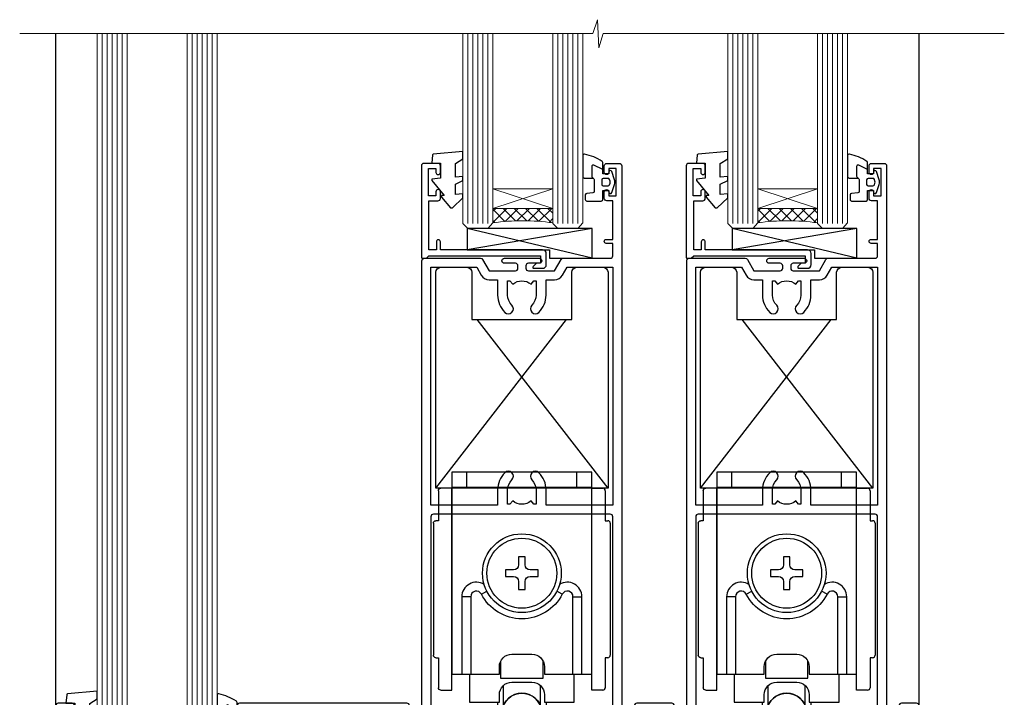
# Model space of a CAD drawing. Units: millimetres. Extents: x 0 to 17953, y -945 to 730.
# Drawn here: x 14593 to 14790, y 249 to 385 of the extents above; entities that cross this region are included whole.
import ezdxf

# ---------------------------------------------------------------- set-up
doc = ezdxf.new("R2010")
doc.units = ezdxf.units.MM
doc.layers.add('Aluminium Systems Ltd Joinery Detail', color=7, linetype='Continuous')

# ---------------------------------------------------------------- blocks, each defined once
blk = doc.blocks.new('PB69750-4B')
for p, q in [((-1.750000000000014, 0.5), (-3.322276449314941, 7.321139697068929)), ((-1.431818181818187, 0.5), (-2.721879321754528, 7.380097546926656)), ((-1.113636363636374, 0.5), (-2.119293789530161, 7.427384292916386)), ((-0.7954545454545467, 0.5), (-1.515002302965286, 7.462919719820221)), ((-0.4772727272727337, 0.5), (-0.9094902062915224, 7.486643546856435)), ((-0.1590909090909065, 0.5), (-0.3032449143314011, 7.498515529937265)), ((0.1590909090909207, 0.5), (0.3032449143314011, 7.498515529937265)), ((0.4772727272727337, 0.5), (0.9094902062915367, 7.486643546856435)), ((0.795454545454561, 0.5), (1.515002302965286, 7.462919719820221)), ((1.113636363636374, 0.5), (2.119293789530161, 7.427384292916386)), ((1.431818181818201, 0.5), (2.721879321754528, 7.380097546926656)), ((1.750000000000014, 0.5), (3.322276449314955, 7.321139697068929))]:
    blk.add_line(p, q)
blk.add_lwpolyline([(-3.450000000000003, 0), (3.450000000000003, 0), (3.450000000000003, 0.5), (-3.450000000000003, 0.5)], close=True)
blk = doc.blocks.new('SH270B')
blk.add_blockref('PB69750-4B', (0, 0))
blk = doc.blocks.new('PBF69750-4B')
for p, q in [((-0.1590909090909065, 0.5), (-0.3238383436514738, 8.49830346278545)), ((0.1590909090909207, 0.5), (0.3238383436514596, 8.49830346278545)), ((-1.750000000000014, 0.5), (-3.322276449314941, 7.321139697068929)), ((-1.431818181818187, 0.5), (-2.721879321754528, 7.380097546926656)), ((-1.113636363636374, 0.5), (-2.119293789530161, 7.427384292916386)), ((-0.7954545454545467, 0.5), (-1.515002302965286, 7.462919719820221)), ((-0.4772727272727337, 0.5), (-0.9094902062915224, 7.486643546856435)), ((0.4772727272727337, 0.5), (0.9094902062915367, 7.486643546856435)), ((0.795454545454561, 0.5), (1.515002302965286, 7.462919719820221)), ((1.113636363636374, 0.5), (2.119293789530161, 7.427384292916386)), ((1.431818181818201, 0.5), (2.721879321754528, 7.380097546926656)), ((1.750000000000014, 0.5), (3.322276449314955, 7.321139697068929))]:
    blk.add_line(p, q)
blk.add_lwpolyline([(-3.450000000000003, 0), (3.449999999999989, 0), (3.449999999999989, 0.5), (-3.450000000000003, 0.5)], close=True)
blk = doc.blocks.new('SH272B')
blk.add_blockref('PBF69750-4B', (-3.552713678800501e-15, 0))
blk = doc.blocks.new('C438-21617')
at = {"flags": 128}
blk.add_lwpolyline([(1.499999967791013, 3.699999993124436), (1.499999967791013, 13.49999999312371), (3.299999967819844, 13.49999999312337, 0.4142135623720295), (3.799999967820185, 13.99999999312189), (3.799999967819844, 15.29999999312662, 0.9999999999999999), (2.899999967825664, 15.29999999312662), (2.899999967825664, 14.49999999312371), (1.399999967825664, 14.49999999312371), (1.399999967825664, 19.99999999312371), (2.899999967825664, 19.99999999312371), (2.899999967825664, 19.19999999312807, 0.9999999999999999), (3.799999967819844, 19.19999999312807), (3.799999967819844, 20.49999999312371, 0.414213562373095), (3.299999967819844, 20.99999999312371), (0.4999999678196616, 20.99999999312371, 0.414213562373095), (-3.218033839402779e-08, 20.49999999312371), (-3.218033839402779e-08, 2.199999993124436, 0.4142135623724291), (0.1999999678199345, 1.999999993123708), (0.9999999678196616, 1.999999993123708), (1.499999967819662, 2.499999993123708), (23.79999996782121, 2.499999993123708), (23.79999996782121, 0.9999999931237085), (23.01714196782072, 0.9999999931237085), (22.35856332405942, 0.3414213493592229, 0.6681786379198802), (22.49998468029557, -6.876291536173085e-09), (24.24998996782128, -6.876291536173085e-09, 0.414213562373095), (24.99998996782128, 0.7499999931237085), (24.99998996782128, 2.949999993124436, 0.414213562373095), (24.24998996782128, 3.699999993124436), (3.799999967823425, 3.699999993124436), (3.799999967823481, 5.299999993122867, 0.9999999999999999), (2.999999967824209, 5.299999993122867), (2.999999967824266, 3.699999993124436)], format="xyb", close=True, dxfattribs=at)
blk = doc.blocks.new('CO112-Comp')
blk.add_lwpolyline([(-2.40000000000007, 2.549999999999727), (-4.173214521477782, 3.376863510916451, 0.5486187866266629), (-4.600000000000001, 3.104971174805428), (-4.600000000000115, 1.174264068711523, 0.1989123673796485), (-4.512132034356092, 0.9621320343555908), (-4.187867965644138, 0.6378679656437498, -0.1989123673796545), (-4.100000000000229, 0.4257359312878179), (-4.100000000000001, -1.867621053448261, -0.3888787318529966), (-4.373853277175705, -2.166479462875827), (-5.62614672282448, -2.27604094277774, 0.3888787318529857), (-5.900000000000297, -2.574899352205307), (-5.900000000000183, -3.500000000000227, 0.414213562373095), (-5.600000000000229, -3.800000000000182), (-2.700000000000138, -3.800000000000182, 0.4142135623730795), (-2.40000000000007, -3.500000000000227), (-2.40000000000007, -1.650000000000205), (-1.200000000000252, -1.650000000000205), (-1.200000000000252, -2.000000000000227, 0.8512240770329532), (-0.6153026492116638, -2.094590794763576), (-0.07651324605726728, -0.4729539738173116, 0.1617773616314338), (-0.07651324605726728, 0.4729539738173116), (-0.6153026492115501, 2.094590794763576, 0.8512240770330307), (-1.200000000000138, 1.999999999999773), (-1.200000000000138, 1.64999999999975), (-2.40000000000007, 1.64999999999975), (-2.40000000000007, 3.899999999999864, 0.2573433522284663), (-2.539810225881284, 4.153651801230905, 0.08655377045350035), (-6.035137328684941, 5.592904137679353, 0.4795836626625757), (-6.399999999999956, 5.299999999999727), (-6.400000000000183, 1.099999999999682, 0.4142135623730932), (-6.100000000000229, 0.7999999999997272), (-4.350000000000229, 0.7999999999997272)], format="xyb")
blk.add_lwpolyline([(-1.333387482443846, 0.7499999999997726), (-2.299999999999819, 0.7499999999997726, 0.414213562373095), (-2.599999999999887, 0.4499999999998181), (-2.600000000000001, -0.4500000000002728, 0.4142135623731504), (-2.300000000000046, -0.7500000000002274), (-1.33338748244396, -0.7500000000002274, 0.3230919796660772), (-1.04869013165544, -0.5445907947637352), (-0.9306052984229392, -0.1891815895269247, 0.1617773616314338), (-0.9306052984228255, 0.1891815895269247), (-1.048690131655213, 0.5445907947632804, 0.3230919796661059)], format="xyb", close=True)
blk = doc.blocks.new('EL272')
for p, q in [((25, 6), (0, 1.700000000000003)), ((25, 0), (0, 6))]:
    blk.add_line(p, q)
blk.add_lwpolyline([(16.5, 0), (25, 0), (25, 6), (0, 6), (0, 1.700000000000003), (16.5, 1.700000000000003)], close=True)
blk = doc.blocks.new('DY445')
blk.add_lwpolyline([(4.749999978884219, 8.84397432038677), (6.249999978884219, 9.781278348250755), (6.249999978884226, 11.28127834825076), (0.3278039087574705, 10.7631533289369, 0.3639702342661976), (0.1459961176886502, 10.58134553786808), (-2.111577046548518e-08, 8.912602035332263), (1.749999978884219, 8.912602035332256), (1.749999978884226, 5.912602035332263), (-2.111577046548518e-08, 5.759496874161904), (-2.111577046548518e-08, 5.459496874161893), (2.488722065170698, 2.493553386861443), (1.949999978884229, 2.446421311520339), (1.949999978884229, 2.146421311520335), (3.751061303803276, 7.065573015552218e-09), (4.1545633216341, 7.065573015552218e-09), (6.249999978884219, 2.022622564681807), (6.249999978884205, 2.822622564681811), (4.749999978884226, 2.691389569392932), (4.749999978884219, 4.774702138350111), (6.249999978884212, 5.506301021198897), (6.249999978884212, 6.306301021198916), (4.749999978884219, 6.175068025910026)], format="xyb", close=True)
blk = doc.blocks.new('A734-21693')
at = {"flags": 128}
for points in [[(124.0000011187489, 46.64866243441736, 1.001507643107828), (123.1000031613556, 46.65001828883976), (123.1000031613545, 45.90001828883885), (121.5000061187562, 45.90001828883612), (121.5000061187569, 46.65001828883612, 0.4146548769781905), (121.0493281907795, 47.10001777818394), (120.8999996187479, 47.10001777818394), (120.8999996187479, 57.70002839616808), (121.0493281907823, 57.70002839616808, 0.4146548769781904), (121.5000061187569, 58.1500278855159), (121.5000061187562, 58.9000278855159), (123.1000031613545, 58.9000278855159), (123.1000031613538, 58.1500278855159, 1.001507643109863), (124.000001118747, 58.15138373993284), (124.0000011187473, 61.40002488551488, 0.9999999999999999), (123.0000011187473, 61.40002488551488), (123.0000011187473, 60.30002788551553), (121.5000041187483, 60.30002788551553), (121.5000041187483, 61.40002488551488, 0.414213562373095), (121.0000041187483, 61.90002488551488), (120.8999996187461, 61.90002488551488), (120.8999996187461, 66.40001588551365), (121.0000051187486, 66.40001588551365, 0.414213562373095), (121.500004118749, 66.90001488551547), (121.5000041187483, 68.00001288551482), (123.0000011187473, 68.00001288551482), (123.0000011187454, 66.90001488551513, 0.9999999999999999), (123.9999991187484, 66.90001488551513), (123.9999991187484, 68.50001088551505, 0.414213562373095), (123.4999991187484, 69.00001088551505), (116.5000001187487, 69.00001088551596, 0.414213562373095), (116.0000001187487, 68.50001088551596), (116.0000001187487, 66.90001488551513, 0.9999999999999999), (116.9999981187481, 66.90001488551513), (116.9999981187481, 68.00001288551482), (118.4999951187489, 68.00001288551482), (118.4999951187471, 66.90001488551513, 0.414213562373095), (118.9999941187485, 66.40001588551365), (119.0999996187511, 66.40001588551365), (119.0999996187512, 61.90002488551488), (118.9999951187489, 61.90002488551488, 0.414213562373095), (118.4999951187493, 61.40002488551511), (118.4999951187489, 60.30002788551553), (116.9999981187481, 60.30002788551553), (116.9999981187481, 61.40002488551488, 0.9999999999999999), (115.9999981187481, 61.40002488551488), (115.9999981187478, 58.15138373993193, 1.00150764311086), (116.899996076142, 58.1500278855159), (116.8999960761427, 58.9000278855159), (118.4999931187409, 58.9000278855159), (118.4999931187402, 58.1500278855159, 0.4146548769781904), (118.9506710467176, 57.70002839616808), (119.0999996187493, 57.70002839616808), (119.0999996187493, 47.10001777818394), (118.9506710467148, 47.10001777818394, 0.4146548769781905), (118.4999931187402, 46.65001828883612), (118.4999931187391, 45.90001828883885), (116.8999960761427, 45.90001828883885), (116.8999960761424, 46.65001828883885, 1.001507643108853), (115.9999981187474, 46.64866243441736), (115.9999981187481, 45.40001828883885, 0.414213562373095), (116.4999981187481, 44.90001828883885), (119.1000007973071, 44.90001828883885), (119.1000007973071, 30.80001088546067), (68.50000011875198, 30.80001088546067), (68.50000011875238, 44.90001828878792), (70.5000001187542, 44.9000182887861, 0.4142135623752261), (71.00000011875602, 45.40001828878792), (71.00000011874806, 46.64866243436643, 1.001507643108839), (70.10000216135211, 46.65001828878974), (70.10000216136143, 45.9000182887861), (68.50000011875056, 45.9000182887861), (68.50000011875056, 58.90002788546497), (70.10000216135597, 58.90002788546497), (70.10000216135165, 58.15002788546406, 1.001507643109849), (71.00000011874852, 58.151383739881), (71.00000011874874, 61.40002488546395, 0.9999999999999999), (70.00000011874874, 61.40002488546395), (70.00000011874874, 60.30002788546278), (68.50000011874874, 60.30002788546278), (68.50000011874874, 68.00001288546207), (70.00000011874874, 68.00001288546207), (70.00000011874897, 66.90001588546363, 0.9999999999990904), (71.00000011874852, 66.90001588546454), (71.00000011874874, 68.50001088545412, 0.414213562373095), (70.50000011874874, 69.00001088545412), (37.00000011883242, 69.00001088545412, 0.414213562373095), (36.50000011883242, 68.50001088545412), (36.50000011883242, 67.20001088545848, 0.9999999999999999), (37.4000001188266, 67.20001088545848), (37.4000001188266, 68.00001088545412), (38.9000001188266, 68.00001088545412), (38.9000001188266, 62.50001088545412), (37.4000001188266, 62.50001088545412), (37.4000001188266, 63.30001088545703, 0.9999999999999999), (36.50000011883242, 63.30001088545703), (36.50000011883236, 62.00001088545412, 0.414213562373095), (37.00000011883242, 61.50001088545406), (38.9000001188266, 61.50001088545412), (38.9000001188266, 53.80001088545703), (36.90000011883387, 53.80001088545703, 0.9999999999999999), (36.90000011883387, 53.00001088545412), (38.9000001188266, 53.00001088545412), (38.9000001188266, 50.00001088545412), (28.28867552745362, 50.0000108854542, 0.2679491924316727), (27.85566282556238, 49.75001088545417), (26.55662471988182, 47.50001088545412), (22.00000039285953, 47.50001088545412), (22.00000039285953, 49.00001088545412), (23.50000039285953, 49.00001088545412, 0.9999999999999999), (23.50000039285953, 50.00001088545412), (0.5000001187469252, 50.00001088545412, 0.414213562373095), (1.187469251817674e-07, 49.50001088545412), (1.187523821499781e-07, 0.5000001601129895, 0.4142135623730784), (0.5000001187523821, 1.601130463768641e-07), (6.400000118751336, 1.601132737505395e-07, 0.4142135623730784), (6.900000118751336, 0.5000001601132738), (6.900000118751336, 3.850000160111748, 0.1952598447288623), (5.923585024411182, 6.254969539228426, 0.9999999999999999), (4.776415213090843, 5.139621421376745, -0.1952598447288623), (5.300000118751313, 3.850000160111748), (5.300000118751313, 2.000000160113203), (5.002334436430147, 2.000000160113203), (4.639157196671931, 2.432817940341863, -0.363970234266432), (2.260843040832526, 2.432817940342787), (1.897665801073572, 2.000000160113203), (1.600000118752405, 2.000000160113203), (1.600000118754224, 3.850000160111748, -0.1952598447288622), (2.123585024414695, 5.139621421376745, 0.6408245487451977), (1.599998707597308, 6.495731539804993), (1.599998707606233, 19.46078032434281), (2.373203788357614, 20.80001080888181, 0.414213562368963), (2.299998707597865, 21.07321588963845), (1.599998707604414, 21.47736107807248), (1.599998707608052, 29.00001088546321), (7.950000118750722, 29.00001088546418), (7.95000011875095, 24.0000108854594, 0.4142135623720295), (8.45000011875095, 23.5000108854598), (14.35000011874797, 23.50001088546304, 0.414213562373095), (14.85000011874797, 24.00001088546304), (14.85000011874797, 25.00001088546304, 0.414213562373095), (14.35000011874735, 25.50001088546259), (14.04573141007393, 25.50001088546222, 0.6408239254472163), (12.68962138001439, 26.02359579112442, -0.1952598447288622), (11.4000001187494, 25.50001088546395), (9.550000118750859, 25.50001088546395), (9.550000118750859, 25.79767656778512), (9.982817898979533, 26.1608538075433, -0.3639702342664382), (9.982817898980443, 28.53916796338277), (9.550000118750859, 28.90234520314169), (9.550000118750859, 29.20001088546286), (11.4000001187494, 29.20001088546104, -0.1952598447288623), (12.68962138001439, 28.67642597980057, 0.5542191990959284), (14.00722964662009, 29.00001088546503), (38.60000011874672, 29.00001088546503), (38.60000011874672, 21.59282004585168), (37.70000011874947, 21.07320480358339, 0.4142135623808452), (37.62679503799671, 20.79999972282306), (38.66602553257184, 18.99999970543141), (39.50000017389414, 18.99999979741403, 0.4142135300680742), (40.00000011874602, 19.49999979741403), (40.00000011874602, 29.00001088546503), (56.55000011875075, 29.0000108854706), (56.55000011875092, 24.0000108854594, 0.4142135623720295), (57.05000011874887, 23.50001088545963), (62.95000011874822, 23.50001088546287, 0.414213562373095), (63.45000011874794, 24.00001088546304), (63.45000011874794, 25.00001088546304, 0.414213562373095), (62.95000011874794, 25.50001088546304), (62.64573141007395, 25.50001088546222, 0.6408239254472163), (61.28962138001441, 26.02359579112442, -0.1952598447288622), (60.00000011874943, 25.50001088546395), (58.15000011875088, 25.50001088546395), (58.15000011875088, 25.79767656778512), (58.58281789897956, 26.1608538075433, -0.3639702342664382), (58.58281789898052, 28.53916796338279), (58.15000011875088, 28.90234520314169), (58.15000011875088, 29.20001088546286), (60.00000011874943, 29.20001088546275, -0.1952598447288623), (61.28962138001441, 28.67642597980057, 0.5542192105843214), (62.60722965540901, 29.00001091218073), (79.99996571400754, 29.00001052261575), (79.99996571400754, 19.4999997974104, 0.4142135300680742), (80.49996565885942, 18.9999997974104), (81.33394030018167, 18.99999970542777), (82.37317079475815, 20.79999972281865, 0.4142135623810382), (82.29996571400204, 21.07320480357845), (81.39996571400678, 21.59282004584836), (81.39996571400678, 29.00001088545775), (105.9927705908802, 29.00001088546048, 0.5542191990939724), (107.3103788574844, 28.67642597980057, -0.1952598447288622), (108.6000001187494, 29.20001088546104), (110.4500001187479, 29.20001088546286), (110.4500001187479, 28.90234520314169), (110.0171823385184, 28.53916796338277, -0.363970234266438), (110.0171823385193, 26.1608538075433), (110.4500001187479, 25.79767656778512), (110.4500001187479, 25.50001088546395), (108.6000001187494, 25.50001088546395, -0.1952598447288622), (107.3103788574844, 26.02359579112442, 0.6408239254472163), (105.9542688274249, 25.50001088546222), (105.6500001187514, 25.50001088546259, 0.414213562373095), (105.1500001187509, 25.00001088546304), (105.1500001187509, 24.00001088546304, 0.414213562373095), (105.6500001187509, 23.50001088546304), (111.5500001187478, 23.5000108854598, 0.4142135623720295), (112.0500001187479, 24.0000108854594), (112.0500001187481, 29.00001088546324), (133.0000001187429, 29.00001088546139), (133.0000001187429, 19.49999979740198, 0.4142135300680742), (133.5000000635948, 18.99999979740198), (134.3339747049171, 18.99999970541936), (135.3732051994942, 20.79999972281178, 0.414213562382676), (135.3000001187382, 21.07320480357154), (134.4000001187421, 21.59282004584074), (134.4000001187421, 29.00001088545775), (158.9927705908727, 29.00001088546048, 0.5542191990943014), (160.3103788574769, 28.67642597979969, -0.1952598447288622), (161.6000001187419, 29.20001088546016), (163.4500001187404, 29.20001088546198), (163.4500001187404, 28.90234520314081), (163.0171823385108, 28.53916796338189, -0.363970234266438), (163.0171823385118, 26.16085380754242), (163.4500001187404, 25.79767656778424), (163.4500001187404, 25.50001088546307), (161.6000001187419, 25.50001088546307, -0.1952598447288622), (160.3103788574769, 26.02359579112354, 0.6408239254472163), (158.9542688274174, 25.50001088546134), (158.6500001187439, 25.50001088546173, 0.414213562373095), (158.1500001187434, 25.00001088546216), (158.1500001187434, 24.00001088546216, 0.414213562373095), (158.6500001187434, 23.50001088546216), (164.5500001187403, 23.50001088545892, 0.4142135623720295), (165.0500001187404, 24.00001088545852), (165.0500001187406, 29.00001088545957), (171.4000015298785, 29.00001088545957), (171.4000015298822, 21.47736107806793), (170.7000015298887, 21.07321588963475, 0.4142135623696225), (170.6267964491329, 20.8000108088778), (171.6660268895645, 19.0000108852613), (176.4171770121335, 19.00001088526221, 0.1989123673796633), (176.5585983683708, 19.05858952902472), (176.9000191187421, 19.40001027939832), (183.100006118742, 19.40001027939832), (183.441427505311, 19.05858974638375, 0.198912042514337), (183.582848684771, 19.00001127939893), (184.9000011187433, 19.0000112793972, 0.9999999999999999), (184.9000011187433, 20.20000927939725), (173.0000001187415, 20.20000927939725), (173.0000001187451, 39.6000092793978), (176.2999990759466, 39.60000927939737, 1.000000000000028), (176.2999990759467, 41.00001136499446), (173.0000001187451, 41.00001136499466), (173.0000001187469, 68.50001088546503, 0.414213562373095), (172.5000001187469, 69.00001088546503), (169.5000011187491, 69.00001088546503, 0.414213562373095), (169.0000011187491, 68.50001088546503), (169.0000011187491, 66.9000148854642, 0.9999999999999999), (169.9999991187484, 66.9000148854642), (169.9999991187484, 68.00001288546207), (171.5000001187469, 68.00001288546207), (171.5000001187451, 60.30002788546278), (169.9999991187484, 60.30002788546278), (169.9999991187484, 61.40002488546395, 0.9999999999999999), (168.9999991187484, 61.40002488546395), (168.9999991187502, 58.151383739881, 1.00150764311086), (169.899997076151, 58.15002788546497), (169.8999970761412, 58.90002788546497), (171.5000001187451, 58.90002788546497), (171.5000001187451, 45.9000182887861), (169.8999970761412, 45.9000182887861), (169.8999970761503, 46.65001828878974, 1.001507643108853), (168.9999991187582, 46.64866243436643), (168.9999991187466, 45.4000182887861, 0.414213562373095), (169.4999991187466, 44.9000182887861), (170.5000001187454, 44.90001828878687, -0.4142135623733115), (171.0000001187458, 44.40001828878701), (171.0000001187422, 30.80001088545785), (120.8999991187531, 30.80001088545612), (120.8999991187531, 44.90001828883885), (123.5000011187473, 44.90001828883885, 0.414213562373095), (124.0000011187473, 45.40001828883885)], [(40.70000011882638, 67.20001088545422), (66.70000011874987, 67.2000108854541), (66.70000011874987, 44.80002908656655), (65.43591680575088, 44.59486237922698, 1.004500192607286), (65.56762646851172, 43.8057871851766), (66.70000011874612, 44.00002908657092), (66.70000011875737, 30.80001088545981), (1.600000118747005, 30.80001088545981), (1.600000118747062, 44.00002908657092), (2.732373768985212, 43.80578718517694, 1.004500192607335), (2.864083431746053, 44.5948623792271), (1.600000118747062, 44.80002908656655), (1.600000118747062, 48.20001088545411), (20.20000039285918, 48.20001088545411), (20.20000039285918, 47.50001088545417, 0.4142135623731283), (22.00000039285925, 45.70001088545411), (26.55662471988154, 45.70001088545411, 0.2679491924307707), (28.11547044669231, 46.60001088545215), (29.03923087739969, 48.20001088545411), (38.90000011882631, 48.20001088545411, 0.414213562373095), (40.70000011882638, 50.00001088545417)]]:
    blk.add_lwpolyline(points, format="xyb", close=True, dxfattribs=at)
blk = doc.blocks.new('A724-21702')
at = {"flags": 128}
blk.add_lwpolyline([(2.590514084781738, 2.630274416370526), (1.745954026422645, 3.024099239354371), (2.474869480991195, 8.400005590016079), (5.452270704435271, 8.400005590016079, 0.9999999999999999), (5.452270704435271, 9.800005590015715), (1.688664533853192, 9.800005590015715, 0.375269837926041), (1.19319823207379, 9.367185526016684), (0.3080262170331238, 2.838853841923196, 0.3296728300289797), (0.6486394913229319, 2.211731907718786), (1.285802639783491, 1.914617852099752), (0.04239784927815293, 0.3231322950643403, 0.6248693519078697), (0.1999999999998394, 0), (36.60453706254295, -7.389644451905042e-13, 0.6248693519077947), (36.76213921326475, 0.323132295064454), (35.51873442276021, 1.914617852099752), (36.15589757122054, 2.211731907718757, 0.3284042794703272), (36.49688617631207, 2.836132503142778), (35.61134517681287, 9.367185526016684, 0.3752698379260364), (35.11587887503358, 9.800005590015715), (31.3522727044515, 9.800005590015715, 0.9999999999999999), (31.3522727044515, 8.400005590016079), (34.32967392789535, 8.400005590016079), (35.0585890050693, 3.024102022720626), (34.21402297776105, 2.630274416370526, 0.4823427408189074), (34.03132673182747, 1.86928978518813), (34.39797609566224, 1.399999999998897), (2.406560966883511, 1.400000000002649), (2.773210330716232, 1.869289785188073, 0.4823427408185345)], format="xyb", close=True, dxfattribs=at)
blk = doc.blocks.new('A759-21610')
at = {"flags": 128}
for points in [[(38.19999975249982, 111.4999999240204), (36.99999975245086, 111.4999999240204, -0.414213562373095), (36.49999975245086, 111.9999999240204), (36.49999975245086, 113.2999999240233, -0.9999999999999999), (37.39999975245232, 113.2999999240233), (37.39999975245232, 112.4999999240204), (38.89999975245232, 112.4999999240204), (38.89999975245232, 117.9999999240204), (37.39999975245232, 117.9999999240204), (37.39999975245232, 117.1999999240248, -0.9999999999999999), (36.49999975245086, 117.1999999240248), (36.49999975248724, 118.4999999240204, -0.414213562373095), (36.99999975248724, 118.9999999240204), (39.49999975248724, 118.9999999240209, -0.414213562373095), (39.99999975248724, 118.4999999240209), (39.99999975248727, 0.499999924020301, -0.414213562373095), (39.49999975248727, -7.597969897688017e-08), (38.69999975248805, -7.597969897688017e-08, -0.414213562373095), (38.19999975248805, 0.499999924020301), (38.19999975248803, 48.29999995585922, 0.414213562373095), (37.69999975248803, 48.79999995585922), (2.299999752491942, 48.79999995585919, 0.4142135623730784), (1.799999752491942, 48.29999995585922), (1.799999752491885, 0.4999999240202726, -0.4142135623730784), (1.299999752491885, -7.597969897688017e-08), (0.4999997524912771, -7.597969897688017e-08, -0.414213562373095), (-2.47508722850398e-07, 0.499999924020301), (-2.475082112596283e-07, 99.49999992401996, -0.414213562373095), (0.4999997524917887, 99.99999992401996), (11.70801231937912, 99.99999992401996, -0.2679491924307725), (12.14102502127102, 99.74999992402053), (13.44006312695291, 97.49999992401811), (18.69999995123754, 97.49999992401811, 0.414213562373095), (19.19999995123754, 97.99999992401811), (19.19999995123754, 98.49999992403684, 0.414213562373095), (18.69999995123754, 98.99999992403684), (16.49999995123318, 98.99999992403684, -0.9999999999999999), (16.49999995123318, 99.99999992402229), (23.49999955374716, 99.99999992401865, -0.9999999999999999), (23.49999955374716, 98.99999992401865), (21.29999995124365, 98.99999992401774, 0.4142135623727787), (20.79999995124382, 98.49999992401811), (20.79999995124345, 97.99999992401848, 0.4142135623733115), (21.29999995124336, 97.49999992401811), (26.55993637802834, 97.49999992401811), (27.85897448370977, 99.74999992402044, -0.2679491924308198), (28.2919871856017, 99.99999992401996), (37.69999975250028, 99.99999992401996, 0.414213562373095), (38.19999975250028, 100.49999992402), (38.19999975250028, 102.9999999240204), (36.89999975245232, 102.9999999240204, -0.9999999999999999), (36.89999975245232, 103.7999999240233), (38.19999975250028, 103.7999999240233)], [(26.55993637802834, 95.6999999240181, 0.2679491924308132), (28.11878210483928, 96.59999992401632), (29.04254253554728, 98.19999992402003), (38.19999975249982, 98.19999992401912), (38.19999975249985, 50.59999995585957), (24.84999975248994, 50.59999995585957), (24.84999975248994, 53.65000079416635, 0.2010392773484098), (23.40129845378792, 57.10740836987225, 1.000000000000005), (21.99870105119081, 55.68167328710695, -0.2010392773484126), (22.84999975248994, 53.65000079416635), (22.84999975248994, 50.80000079416635), (22.39143370134383, 50.80000079416635), (21.83194444009595, 51.46677413127674, -0.363970234266043), (18.1680550648839, 51.46677413127674), (17.60856580363608, 50.80000079416635), (17.14999975248995, 50.80000079416635), (17.14999975248995, 53.65000079416635, -0.2010392773484107), (18.00129845378908, 55.68167328710692, 1), (16.59870105119197, 57.10740836987227, 0.2010392773484119), (15.14999975248995, 53.65000079416635), (15.14999975248995, 50.59999995585957), (1.799999752491004, 50.59999995585957), (1.799999752491004, 98.19999992402145), (10.95745696943342, 98.19999992402052), (11.88121740014208, 96.59999992401612, 0.2679491924307793), (13.44006312695291, 95.6999999240181), (15.14999975248995, 95.69999992401813), (15.14999975248995, 92.64999908571096, 0.2010392773484098), (16.59870105119194, 89.19259151000506, 1.000000000000005), (18.00129845378908, 90.61832659277036, -0.2010392773484125), (17.14999975248995, 92.64999908571096), (17.14999975248995, 95.49999908571095), (17.60856580363608, 95.49999908571095), (18.16805506488393, 94.83322574860057, -0.3639702342660425), (21.83194444009598, 94.83322574860057), (22.39143370134383, 95.49999908571095), (22.84999975248994, 95.49999908571095), (22.84999975248994, 92.64999908571096, -0.2010392773484088), (21.99870105119084, 90.61832659277039, 1.000000000000005), (23.40129845378792, 89.19259151000503, 0.201039277348412), (24.84999975248994, 92.64999908571096), (24.84999975248994, 95.6999999240181)]]:
    blk.add_lwpolyline(points, format="xyb", close=True, dxfattribs=at)
blk = doc.blocks.new('A794-22241')
at = {"flags": 128}
blk.add_lwpolyline([(27.97213439586005, 34.00000000000319), (35.1001132381391, 34.00000000000319), (35.1001132381383, 0.8000000000001872, 0.9999999999999999), (36.70011323813867, 0.8000000000001872), (36.70011323813912, 14.50000689272702), (44.49999495739155, 14.50000689272617), (44.49999495739067, 11.17513981073268, 0.7673269879791785), (45.61961019965963, 10.87513981073346), (46.93300561667809, 13.1500074034321, 0.5773502691900309), (46.49999291478517, 13.90000740343122), (45.89999495739212, 13.90000740343118), (45.89999495739212, 15.60000689272699, 0.414213562373095), (45.39999495739212, 16.10000689272699), (36.70011323813873, 16.1000068927267), (36.70011323813867, 26.30001900000412), (38.70007163441676, 26.3000190000023, 0.414213562373095), (39.20007163441676, 26.8000190000023), (39.20007163441676, 28.40001500000222, 0.9999999999999999), (38.20007363441744, 28.40001500000222), (38.20007363441744, 27.30001700000162), (36.70011323813867, 27.30001700000162), (36.70011323813867, 35.00000200000364), (38.20007363441744, 35.00000200000364), (38.20007363441744, 33.90000400000304, 0.9999999999999999), (39.20007163441676, 33.90000400000304), (39.20007163441676, 35.50000000000296, 0.414213562373095), (38.70007163441676, 36.00000000000296), (27.97213439586, 36.00000000000365, -0.3819660432797993), (27.4752303946489, 36.44444450000519, 0.8944272916255607), (19.52476637526573, 36.44444450000471, -0.381966043279917), (19.02786237405462, 36.00000000000296), (8.299909990791436, 36.00000000000296, 0.414213562373095), (7.799909990791436, 35.50000000000296), (7.799909990791436, 33.90000400000304, 0.9999999999999999), (8.799907990790759, 33.90000400000304), (8.799907990790759, 35.00000200000364), (10.29986838706952, 35.00000200000364), (10.29986838706952, 27.30001700000162), (8.799907990790759, 27.30001700000162), (8.799907990790759, 28.40001500000222, 0.9999999999999999), (7.799909990791436, 28.40001500000222), (7.799909990791436, 26.8000190000023, 0.4142135623730949), (8.299909990791436, 26.30001900000412), (10.29986838706947, 26.30001900000412), (10.29986838706952, 16.1000068927267), (1.599997957393599, 16.10000689272693, 0.4142135623731034), (1.099997957393585, 15.60000689272693), (1.099997957393585, 13.90000740343112), (0.5000000000005418, 13.90000740343121, 0.5773502691900247), (0.06698729810757698, 13.15000740343203), (1.380382715125622, 10.87513981073289, 0.7673269879790359), (2.499997957395689, 11.17513981073262), (2.499997957394585, 14.50000689272583), (10.29986838706998, 14.50000689272702), (10.29986838706975, 0.7999999999999599, 0.9999999999999999), (11.89986838706966, 0.7999999999999599), (11.89986838706955, 34.00000000000296), (19.02786237405462, 34.00000000000296, 0.325333733054187), (21.40665812453484, 35.73101965077596, -0.7276873814926719), (25.59333864537987, 35.73101965077628, 0.3253337330541533)], format="xyb", close=True, dxfattribs=at)
blk = doc.blocks.new('SH180 Replace')
at = {"layer": 'Aluminium Systems Ltd Joinery Detail'}
blk.add_blockref('A794-22241', (-0.09999849992345844, -2.842170943040401e-14), dxfattribs=at)
blk = doc.blocks.new('SH190')
for p, q in [((1.271734646479672e-07, 3.911026169589604e-08), (1.271734646479672e-07, 40.40000003911025)), ((1.271734646479672e-07, 40.40000003911025), (2.200000127173462, 40.40000003911025)), ((2.700000127173462, 39.90000003911025), (2.700000127173462, 33.90000003911024)), ((2.700000127173462, 33.90000003911024), (3.200000124601958, 33.90000003911026)), ((3.700000124601958, 33.40000003911026), (3.700000124601958, 7.000000039110253)), ((3.200000124601958, 6.500000039110253), (2.700000127173462, 6.500000039110252)), ((2.700000127173462, 6.500000039110252), (2.700000127173462, 0.5000000391102617)), ((2.200000127173462, 3.911026169589604e-08), (1.271734646479672e-07, 3.911026169589604e-08))]:
    blk.add_line(p, q)
for centre, start, end in [((2.200000127173462, 39.90000003911025), 0, 90), ((3.200000124601958, 33.40000003911026), 0, 90), ((3.200000124601958, 7.000000039110253), 270, 0), ((2.200000127173462, 0.5000000391102617), 270, 0)]:
    blk.add_arc(centre, 0.5, start, end)
blk = doc.blocks.new('SH180')
for p, q in [((-11, 46.39999999999998), (-11, 49.39999999999998)), ((11, 46.39999999999998), (11, 49.39999999999998)), ((-14, 46.39999999999998), (14, 46.39999999999998)), ((-10.23191942669732, 24.48282413017984), (-12.01954981558863, 24.48282413017984)), ((-8.095109035363784, 25.00373939717619), (-6.991491590910478, 25.57582142627765)), ((8.095109035363784, 25.00373939717619), (6.991491590910478, 25.57582142627765)), ((10.23191942669732, 24.48282413017984), (12.01954981558863, 24.48282413017984)), ((-3.708099243547828, 2.699999999999998), (-3.708099243547828, 6.725485407827555)), ((3.708099243547835, 2.699999999999998), (3.708099243547835, 6.725485407827553))]:
    blk.add_line(p, q)
for points in [[(4.5, 8.999999999999998), (14, 8.999999999999998), (14, 49.39999999999998), (-14, 49.39999999999998), (-14, 8.999999999999998), (-4.5, 8.999999999999998), (-4.5, 10.5, -0.414213562373095), (-2, 13), (2, 13, -0.414213562373095), (4.5, 10.5), (4.5, 8.999999999999998)], [(-0.6500000000000199, 27.54999999999998), (-0.6500000000000057, 25.94999999999999), (0.6500000000000057, 25.94999999999999), (0.6500000000000057, 27.54999999999998, -0.414213562373095), (1.650000000000006, 28.54999999999998), (3.25, 28.54999999999998), (3.25, 29.84999999999999), (1.650000000000013, 29.84999999999999, -0.4142135623730935), (0.6500000000000128, 30.84999999999999), (0.6499999999999986, 32.44999999999997), (-0.6500000000000128, 32.44999999999997), (-0.6500000000000128, 30.84999999999999, -0.414213562373095), (-1.650000000000013, 29.84999999999999), (-3.25, 29.84999999999999), (-3.25, 28.54999999999998), (-1.650000000000013, 28.54999999999997, -0.4142135623730919)]]:
    blk.add_lwpolyline(points, format="xyb", close=True)
for points in [[(-7.548507920074986, 26.95597389040027, 0.5896434134317015), (-12.01954981558863, 24.48282413017984), (-12.01954981558863, 8.999999999999998)], [(12.01954981558863, 8.999999999999998), (12.01954981558863, 24.48282413017984, 0.5896434134317005), (7.548507920074989, 26.95597389040027, 0.5896434134317005)], [(10.23191942669732, 8.999999999999998), (10.23191942669732, 24.48282413017984, 0.7855042268926293), (8.095109035363784, 25.00373939717619, -0.6079992189083206), (-8.095109035363784, 25.00373939717619, 0.7855042268926293), (-10.23191942669732, 24.48282413017984), (-10.23191942669732, 8.999999999999998)], [(-10.50000000000001, 8.999999999999998), (-10.50000000000001, 3.400000000000001), (-4.5, 3.400000000000001), (-4.5, 4.900000000000001, -0.414213562373095), (-2, 7.400000000000001), (2, 7.400000000000001, -0.414213562373095), (4.5, 4.900000000000001), (4.5, 3.400000000000001), (10.50000000000001, 3.400000000000001), (10.50000000000001, 9.000000000000005)], [(-4.899999999999999, 3.399999999999994), (-4.899999999999999, 2.799999999999998, 0.414213562373095), (-4.799999999999997, 2.699999999999998), (-3.708099243547828, 2.699999999999998, -0.6741998624632421), (3.708099243547835, 2.699999999999998), (4.799999999999997, 2.699999999999998, 0.414213562373095), (4.899999999999999, 2.799999999999998), (4.899999999999999, 3.399999999999994)]]:
    blk.add_lwpolyline(points, format="xyb")
blk.add_lwpolyline([(-4.25, 11.58972473588517), (-4.25, 8.200000000000001), (4.25, 8.200000000000001), (4.25, 11.58972473588517)])
for radius in [7.875, 7]:
    blk.add_circle((0, 29.19999999999999), radius)
blk = doc.blocks.new('AL40 Stacker Door Flush Track Sill')
at = {"layer": 'Aluminium Systems Ltd Joinery Detail', "lineweight": 5}
h = blk.add_hatch(dxfattribs=at)
h.set_pattern_fill('NET', color=256, scale=0.5, angle=-45.00000000000003)
h.set_pattern_definition([(314.9999999999999, (-1038.827273908546, 28.03915129765932), (1.122532015133645, 1.122532015133644), []), (44.99999999999994, (-1038.827273908546, 28.03915129765932), (-1.122532015133644, 1.122532015133645), [])])
edge = h.paths.add_edge_path(flags=16)
edge.add_line((-83.39445048747075, 147.3060266919665), (-83.39445048746848, 147.2144446222982))
edge.add_arc((-94.0017091000118, 142.3060266919182), 11.68787841537862, 384.8319352716503, 385.3276199955537)
edge.add_line((-83.43731125384147, 147.3060266919665), (-83.39445048747075, 147.3060266919665))
edge = h.paths.add_edge_path()
edge.add_arc((-79.31455190730412, 103.9273721853696), 41.40080368300143, 441.65171969990297, 458.3175604671623, ccw=False)
edge.add_line((-73.30357030708547, 144.8894845063941), (-73.30357030708547, 147.8004161985909))
edge.add_line((-73.30357030708547, 147.8004161985909), (-85.30357030708592, 147.8004161985763))
edge.add_line((-85.30357030708547, 147.8004161985763), (-85.30357030708433, 144.8927014798534))
h = blk.add_hatch(dxfattribs=at)
h.set_pattern_fill('NET', color=256, scale=0.5, angle=-45.00000000000003)
h.set_pattern_definition([(314.9999999999999, (-985.8272699085464, 28.03915129771207), (1.122532015133645, 1.122532015133644), []), (44.99999999999994, (-985.8272699085464, 28.03915129771207), (-1.122532015133644, 1.122532015133645), [])])
edge = h.paths.add_edge_path(flags=16)
edge.add_line((-30.39444648746939, 147.3060266920192), (-30.39444648746712, 147.214444622351))
edge.add_arc((-41.00170510001226, 142.306026691971), 11.68787841537862, 384.8319352716503, 385.3276199955537)
edge.add_line((-30.43730725384012, 147.3060266920192), (-30.39444648746939, 147.3060266920192))
edge = h.paths.add_edge_path()
edge.add_arc((-26.31454790730459, 103.9273721854224), 41.40080368300143, 441.65171969990297, 458.3175604671623, ccw=False)
edge.add_line((-20.30356630708411, 144.8894845064469), (-20.30356630708411, 147.8004161986436))
edge.add_line((-20.30356630708411, 147.8004161986436), (-32.30356630708457, 147.8004161986291))
edge.add_line((-32.30356630708593, 147.8004161986291), (-32.30356630708479, 144.8927014799062))
h = blk.add_hatch(dxfattribs=at)
h.set_pattern_fill('NET', color=256, scale=0.5, angle=-45.00000000000003)
h.set_pattern_definition([(314.9999999999999, (-1112.023703601355, -79.96085978843746), (1.122532015133645, 1.122532015133644), []), (44.99999999999994, (-1112.023703601355, -79.96085978843746), (-1.122532015133644, 1.122532015133645), [])])
edge = h.paths.add_edge_path(flags=16)
edge.add_line((-156.590880180278, 39.30601560586967), (-156.5908801802757, 39.21443353620145))
edge.add_arc((-167.1981387928208, 34.30601560582147), 11.68787841537862, 384.8319352716503, 385.3276199955537)
edge.add_line((-156.6337409466487, 39.30601560586967), (-156.590880180278, 39.30601560586967))
edge = h.paths.add_edge_path()
edge.add_arc((-152.5109816001132, -4.072638900728066), 41.40080368300143, 441.65171969990297, 458.3175604671623, ccw=False)
edge.add_line((-146.4999999998927, 36.88947342029735), (-146.4999999998927, 39.8004051124941))
edge.add_line((-146.4999999998927, 39.8004051124941), (-158.4999999998931, 39.80040511247955))
edge.add_line((-158.4999999998945, 39.80040511247955), (-158.4999999998934, 36.89269039375665))
at = {"layer": 'Aluminium Systems Ltd Joinery Detail'}
for p, q in [((-172.7999999998883, 48.29999051998459), (-172.7999999998883, 182.7673525063698, 1)), ((5.456968210637569e-12, 48.29999051999187), (5.456968210637569e-12, 182.7673525063661, 1)), ((-96.74999999999818, 91.80000160606352), (-70.57389164890992, 125.5554607334523)), ((-62.24999999999818, 91.80000160606352), (-88.42610835108644, 125.5554607334523)), ((-43.74999899999784, 91.80000160606352), (-17.57389064890958, 125.5554607334523)), ((-9.249998999997842, 91.80000160606352), (-35.4261073510861, 125.5554607334523))]:
    blk.add_line(p, q, dxfattribs=at)
at = {"layer": 'Aluminium Systems Ltd Joinery Detail', "lineweight": 5, "ltscale": 3}
for p, q in [((-163.4999999998927, 36.7999905199855), (-163.4999999998927, 182.7673525063698, 1)), ((-162.4999999998927, 36.7999905199855), (-162.4999999998927, 182.7673525063698, 1)), ((-161.4999999998927, 36.7999905199855), (-161.4999999998927, 182.7673525063698, 1)), ((-160.4999999998927, 36.7999905199855), (-160.4999999998927, 182.7673525063698, 1)), ((-159.4999999998927, 36.7999905199855), (-159.4999999998927, 182.7673525063698, 1)), ((-145.4999999998927, 36.79999051998186), (-145.4999999998927, 182.7673525063698, 1)), ((-144.4999999998927, 36.79999051998186), (-144.4999999998927, 182.7673525063698, 1)), ((-143.4999999998927, 36.79999051998186), (-143.4999999998927, 182.7673525063698, 1)), ((-142.4999999998927, 36.79999051998186), (-142.4999999998927, 182.7673525063698, 1)), ((-141.4999999998927, 36.79999051998186), (-141.4999999998927, 182.7673525063698, 1)), ((-90.30357030708547, 144.8000016060823), (-90.30357030708365, 182.7673525063698, 1)), ((-89.30357030708547, 144.8000016060823), (-89.30357030708365, 182.7673525063698, 1)), ((-88.30357030708547, 144.8000016060823), (-88.30357030708365, 182.7673525063698, 1)), ((-87.30357030708547, 144.8000016060823), (-87.30357030708365, 182.7673525063698, 1)), ((-86.30357030708547, 144.8000016060823), (-86.30357030708365, 182.7673525063698, 1)), ((-72.30357030708547, 144.8000016060786), (-72.30357030708365, 182.7673525063698, 1)), ((-71.30357030708547, 144.8000016060786), (-71.30357030708365, 182.7673525063698, 1)), ((-70.30357030708547, 144.8000016060786), (-70.30357030708365, 182.7673525063698, 1)), ((-69.30357030708547, 144.8000016060786), (-69.30357030708365, 182.7673525063698, 1)), ((-68.30357030708547, 144.8000016060786), (-68.30357030708365, 182.7673525063698, 1)), ((-37.30356630708411, 144.800001606135), (-37.30356630708411, 182.7673525064225, 1)), ((-36.30356630708411, 144.800001606135), (-36.30356630708411, 182.7673525064225, 1)), ((-35.30356630708411, 144.800001606135), (-35.30356630708411, 182.7673525064225, 1)), ((-34.30356630708411, 144.800001606135), (-34.30356630708411, 182.7673525064225, 1)), ((-33.30356630708411, 144.800001606135), (-33.30356630708411, 182.7673525064225, 1)), ((-19.30356630708411, 144.8000016061314), (-19.30356630708411, 182.7673525064225, 1)), ((-18.30356630708411, 144.8000016061314), (-18.30356630708411, 182.7673525064225, 1)), ((-17.30356630708411, 144.8000016061314), (-17.30356630708411, 182.7673525064225, 1)), ((-16.30356630708411, 144.8000016061314), (-16.30356630708411, 182.7673525064225, 1)), ((-15.30356630708411, 144.8000016061314), (-15.30356630708411, 182.7673525064225, 1))]:
    blk.add_line(p, q, dxfattribs=at)
at = {"layer": 'Aluminium Systems Ltd Joinery Detail', "lineweight": 5}
for p, q in [((-85.30357030708547, 151.6717571737417), (-73.30357030708547, 147.8004161985763)), ((-85.30357030708547, 147.8004161985763), (-73.30357030708547, 151.6717571737417)), ((-32.30356630708411, 151.6717571737944), (-20.30356630708411, 147.8004161986291)), ((-32.30356630708411, 147.8004161986291), (-20.30356630708411, 151.6717571737944)), ((-158.4999999998927, 43.67174608764492), (-146.4999999998927, 39.80040511247955)), ((-158.4999999998927, 39.80040511247955), (-146.4999999998927, 43.67174608764492))]:
    blk.add_line(p, q, dxfattribs=at)
at = {"layer": 'Aluminium Systems Ltd Joinery Detail', "linetype": 'Continuous', "lineweight": 5, "elevation": 1.000000000000003}
blk.add_lwpolyline([(17.05361229878508, 182.7673525063661), (-63.25763593682314, 182.7673525063661), (-64.12114126743654, 179.9047578914802), (-64.37114126743654, 185.5431873121094), (-65.27563933748934, 182.7673525063661), (-180.0017677551168, 182.7673525063661)], dxfattribs=at)
at = {"layer": 'Aluminium Systems Ltd Joinery Detail', "lineweight": 5}
for points in [[(-158.4999999998927, 182.7673525063698), (-158.4999999998927, 36.89345456539615), (-159.5030760844875, 35.7999905199855), (-163.4999383478189, 35.7999905199855), (-164.4999999998927, 36.7999905199855), (-164.4999999998927, 182.7673525063698)], [(-140.4999999998927, 182.7673525063698), (-140.4999999998927, 36.89345456539252), (-141.5030760844875, 35.79999051998186), (-145.4999383478189, 35.79999051998186), (-146.4999999998927, 36.79999051998186), (-146.4999999998927, 182.7673525063698)], [(-85.30357030708365, 182.7673525063698), (-85.30357030708547, 144.8934656514929), (-86.30664639168026, 143.8000016060823), (-90.30350865501168, 143.8000016060823), (-91.30357030708547, 144.8000016060823), (-91.30357030708365, 182.7673525063698)], [(-67.30357030708365, 182.7673525063698), (-67.30357030708547, 144.8934656514893), (-68.30664639168026, 143.8000016060786), (-72.30350865501168, 143.8000016060786), (-73.30357030708547, 144.8000016060786), (-73.30357030708365, 182.7673525063698)], [(-32.30356630708411, 182.7673525064225), (-32.30356630708411, 144.8934656515457), (-33.30664239167891, 143.800001606135), (-37.30350465501033, 143.800001606135), (-38.30356630708411, 144.800001606135), (-38.30356630708411, 182.7673525064225)], [(-14.30356630708411, 182.7673525064225), (-14.30356630708411, 144.893465651542), (-15.30664239167891, 143.8000016061314), (-19.30350465501033, 143.8000016061314), (-20.30356630708411, 144.8000016061314), (-20.30356630708411, 182.7673525064225)]]:
    blk.add_lwpolyline(points, dxfattribs=at)
for points in [[(-85.30357030708547, 147.8004161985763), (-73.30357030708547, 147.8004161985763), (-73.30357030708547, 151.6717571737417), (-85.30357030708547, 151.6717571737417)], [(-32.30356630708411, 147.8004161986291), (-20.30356630708411, 147.8004161986291), (-20.30356630708411, 151.6717571737944), (-32.30356630708411, 151.6717571737944)], [(-158.4999999998927, 39.80040511247955), (-146.4999999998927, 39.80040511247955), (-146.4999999998927, 43.67174608764492), (-158.4999999998927, 43.67174608764492)]]:
    blk.add_lwpolyline(points, close=True, dxfattribs=at)
at = {"layer": 'Aluminium Systems Ltd Joinery Detail'}
for points in [[(-90.50000000004002, 136.0000016060833, -0.414213562373095), (-89.50000000004002, 135.0000016060833), (-89.50000000004002, 125.5554607334523), (-69.50000000004002, 125.5554607334523), (-69.50000000004002, 135.0000016060833, -0.414213562373095), (-68.50000000004002, 136.0000016060833), (-63.24999999999818, 136.0000016060833, -0.414213562373095), (-62.24999999999818, 135.0000016060833), (-62.24999999999818, 91.80000160606352), (-96.74999999999818, 91.80000160606352), (-96.74999999999818, 135.0000016060833, -0.414213562373095), (-95.74999999999818, 136.0000016060833)], [(-37.49999900003968, 136.0000016060833, -0.414213562373095), (-36.49999900003968, 135.0000016060833), (-36.49999900003968, 125.5554607334523), (-16.49999900003968, 125.5554607334523), (-16.49999900003968, 135.0000016060833, -0.414213562373095), (-15.49999900003968, 136.0000016060833), (-10.24999899999784, 136.0000016060833, -0.414213562373095), (-9.249998999997842, 135.0000016060833), (-9.249998999997842, 91.80000160606352), (-43.74999899999784, 91.80000160606352), (-43.74999899999784, 135.0000016060833, -0.414213562373095), (-42.74999899999784, 136.0000016060833)]]:
    blk.add_lwpolyline(points, format="xyb", close=True, dxfattribs=at)
at = {"layer": 'Aluminium Systems Ltd Joinery Detail', "lineweight": 5}
for centre in [(-79.29246689115826, 103.4777192049432), (-26.29246289115872, 103.4777192049959), (-152.4888965839655, -4.522291881153592)]:
    blk.add_arc(centre, 41.85045658126739, 81.77259702373195, 98.25812280927978, dxfattribs=at)
at = {"layer": 'Aluminium Systems Ltd Joinery Detail'}
for name, p in [('DY445', (-97.54877516072884, 147.8956500140984)), ('CO112-Comp', (-60.90357030708401, 153.0500016060823)), ('DY445', (-44.54877116072748, 147.8956500141512)), ('CO112-Comp', (-7.903566307084475, 153.050001606135)), ('C438-21617', (-99.60357027489954, 135.8000016129581)), ('A759-21610', (-99.4999997524992, 37.8000016820618)), ('C438-21617', (-46.6035662749, 135.8000016130108)), ('A759-21610', (-46.49999875249887, 37.8000016820618)), ('EL272', (-90.43957630039222, 137.8000016060823)), ('EL272', (-37.43957230039268, 137.800001606135)), ('SH180', (-79.49995750005473, 45.60000233909608)), ('SH180', (-26.4999565000544, 45.60000233909608)), ('SH190', (-65.50000015968908, 51.40000156697926)), ('SH190', (-12.49999915968874, 51.40000156697926)), ('DY445', (-170.7452048535361, 39.89563892800163)), ('CO112-Comp', (-134.099999999893, 45.0499905199855)), ('SH180 Replace', (-102.8999573850888, 10.80000183907947)), ('SH180 Replace', (-49.89995638508844, 10.80000183907947)), ('A734-21693', (-173.0000001187418, -20.20000927939725)), ('C438-21617', (-172.7999999677086, 27.79999052686128)), ('EL272', (-163.6360059932013, 29.7999905199855)), ('A724-21702', (-171.2721965417659, -1.200009567943539))]:
    blk.add_blockref(name, p, dxfattribs=at)
at = {"layer": 'Aluminium Systems Ltd Joinery Detail', "xscale": -1}
for p in [(-93.49999987535557, 51.40000156697926), (-40.49999887535523, 51.40000156697926)]:
    blk.add_blockref('SH190', p, dxfattribs=at)
at = {"layer": 'Aluminium Systems Ltd Joinery Detail'}
for name, p, rotation in [('SH270B', (-104.4999999999709, 43.95000001999381), 270), ('SH272B', (-54.50000099997487, 43.95000001999381), 90), ('SH270B', (-51.49999599997318, 43.95000002004656), 270), ('SH272B', (-1.499996999977157, 43.95000002004656), 90)]:
    blk.add_blockref(name, p, dxfattribs=dict(at, rotation=rotation))

msp = doc.modelspace()

# ---------------------------------------------------------------- block references
at = {"layer": 'Aluminium Systems Ltd Joinery Detail'}
msp.add_blockref('AL40 Stacker Door Flush Track Sill', (14772.96034108017, 199.4266999783486, 1.000000000000001), dxfattribs=at)

doc.saveas('drawing.dxf')
